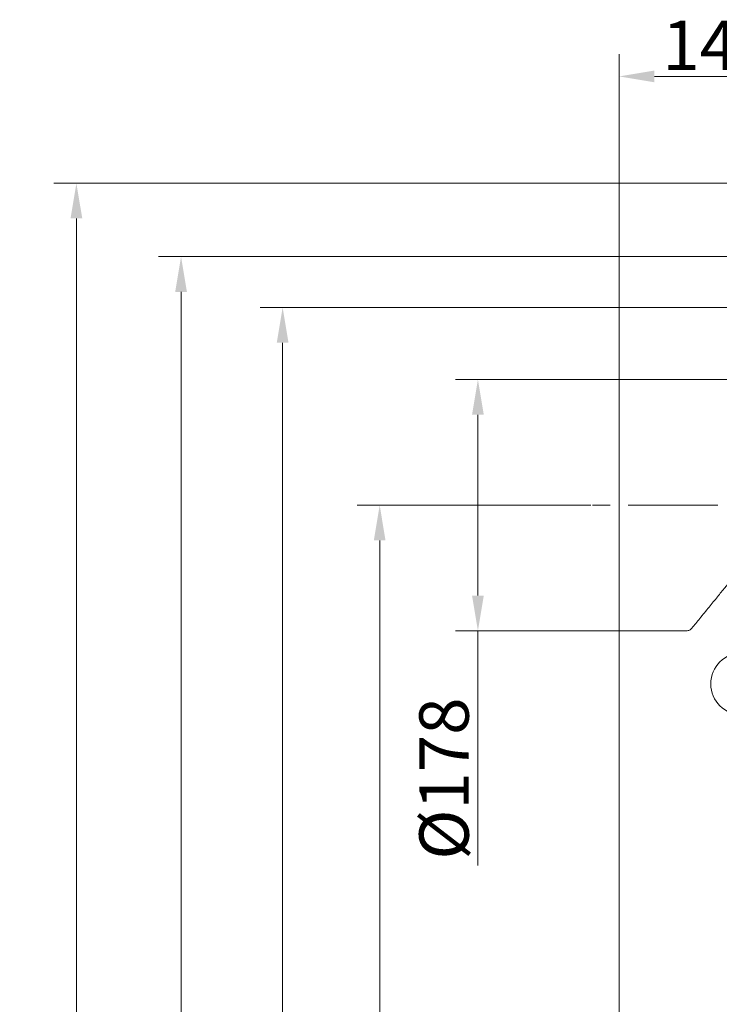
# Model space of a CAD drawing. Extents: x -517 to 3483, y 1178 to 4315.
# Drawn here: x 783 to 1279, y 3618 to 4315 of the extents above; entities that cross this region are included whole.
import ezdxf

# ---------------------------------------------------------------- set-up
doc = ezdxf.new("R2010")
doc.units = 0
doc.header["$LTSCALE"] = 5
doc.linetypes.add('CENTERX2', pattern=[20.32, 12.7, -2.54, 2.54, -2.54])
doc.layers.add('Bemaßungen(Brunner)', color=7, linetype='Continuous', lineweight=25)
doc.layers.add('LAYER14', color=30, linetype='Continuous')
doc.styles.add('Brunner 2014', font='arial.ttf', dxfattribs={"height": 35})
doc.dimstyles.new('Brunner 2014', dxfattribs={"dimscale": 5, "dimtxt": 35, "dimasz": 5, "dimexe": 3.175, "dimexo": 0, "dimgap": 0.762, "dimtad": 1, "dimdec": 0, "dimrnd": 1e-08, "dimtxsty": 'Brunner 2014', "dimcen": 0.09, "dimdle": 10, "dimclrd": 7, "dimclre": 7, "dimclrt": 7, "dimadec": 1, "dimazin": 2, "dimtfac": 0.666667, "dimtdec": 0, "dimtmove": 0, "dimatfit": 3, "dimldrblk": 'Filled-1', "dimfxl": 1, "dimtolj": 1, "dimlwd": 5, "dimlwe": 5, "dimarcsym": 0})

# ---------------------------------------------------------------- blocks, each defined once
blk = doc.blocks.new('*D121')
at = {"layer": 'Defpoints', "color": 0, "lineweight": 5}
for p in [(823.45, 4199.45), (1583.36, 4199.45), (1270.86, 2632.02)]:
    blk.add_point(p, dxfattribs=at)
at = {"layer": 'LAYER14', "color": 7, "linetype": 'Continuous', "lineweight": 5}
for p, q in [((1583.36, 4199.45), (807.58, 4199.45)), ((823.45, 2657.02), (823.45, 4174.45)), ((1270.86, 2632.02), (807.58, 2632.02))]:
    blk.add_line(p, q, dxfattribs=at)
at = {"layer": 'LAYER14', "color": 7, "lineweight": 5}
for points in [[(819.29, 4174.45), (827.62, 4174.45), (823.45, 4199.45)], [(819.29, 2657.02), (827.62, 2657.02), (823.45, 2632.02)]]:
    blk.add_solid(points, dxfattribs=at)
at = {"layer": 'LAYER14', "color": 7, "lineweight": 0, "insert": (783.9, 3451.19), "char_height": 35, "attachment_point": 2, "rotation": 90, "style": 'Brunner 2014'}
blk.add_mtext('\\A1;1567', dxfattribs=at)
blk = doc.blocks.new('Filled-1')
at = {"color": 0}
for p, q in [((0, 0), (-1, 0.167)), ((-1, 0.167), (-1, -0.167)), ((-1, 0), (0, 0)), ((-1, -0.167), (0, 0))]:
    blk.add_line(p, q, dxfattribs=at)
at = {"color": 0, "flags": 128}
blk.add_lwpolyline([(-1, -0.167), (0, 0), (-1, 0.167), (-1, -0.167)], dxfattribs=at)
at = {"color": 0}
blk.add_solid([(-1, -0.167), (0, 0), (-1, 0.167), (-1, -0.167)], dxfattribs=at)
blk = doc.blocks.new('*D122')
at = {"layer": 'Defpoints', "color": 0, "lineweight": 5}
for p in [(1038.28, 3971.45), (1187.86, 3971.45), (1270.86, 2632.02)]:
    blk.add_point(p, dxfattribs=at)
at = {"layer": 'LAYER14', "color": 7, "linetype": 'Continuous', "lineweight": 5}
for p, q in [((1187.86, 3971.45), (1022.4, 3971.45)), ((1038.28, 2657.02), (1038.28, 3946.45)), ((1270.86, 2632.02), (1022.4, 2632.02))]:
    blk.add_line(p, q, dxfattribs=at)
at = {"layer": 'LAYER14', "color": 7, "lineweight": 5}
for points in [[(1034.11, 3946.45), (1042.44, 3946.45), (1038.28, 3971.45)], [(1034.11, 2657.02), (1042.44, 2657.02), (1038.28, 2632.02)]]:
    blk.add_solid(points, dxfattribs=at)
at = {"layer": 'LAYER14', "color": 7, "lineweight": 0, "insert": (998.7, 3356.73), "char_height": 35, "attachment_point": 2, "rotation": 90, "style": 'Brunner 2014'}
blk.add_mtext('\\A1;1339', dxfattribs=at)
blk = doc.blocks.new('*D125')
at = {"layer": 'Defpoints', "color": 0, "lineweight": 5}
for p in [(1207.86, 3882.45), (1270.86, 2632.02), (1207.86, 2412.24)]:
    blk.add_point(p, dxfattribs=at)
at = {"layer": 'LAYER14', "color": 7, "linetype": 'Continuous', "lineweight": 5}
for p, q in [((1207.86, 3882.45), (1207.86, 2396.37)), ((1270.86, 2632.02), (1270.86, 2396.37)), ((1207.86, 2412.24), (1124.92, 2412.24)), ((1245.86, 2412.24), (1232.86, 2412.24))]:
    blk.add_line(p, q, dxfattribs=at)
at = {"layer": 'LAYER14', "color": 7, "lineweight": 5}
for points in [[(1232.86, 2416.41), (1232.86, 2408.08), (1207.86, 2412.24)], [(1245.86, 2416.41), (1245.86, 2408.08), (1270.86, 2412.24)]]:
    blk.add_solid(points, dxfattribs=at)
at = {"layer": 'LAYER14', "color": 7, "lineweight": 0, "insert": (1153.89, 2451.82), "char_height": 35, "attachment_point": 2, "style": 'Brunner 2014'}
blk.add_mtext('\\A1;63', dxfattribs=at)
blk = doc.blocks.new('*D126')
at = {"layer": 'Defpoints', "color": 0, "lineweight": 5}
for p in [(969.55, 4111.45), (1369.86, 4111.45), (1270.86, 2632.02)]:
    blk.add_point(p, dxfattribs=at)
at = {"layer": 'LAYER14', "color": 7, "linetype": 'Continuous', "lineweight": 5}
for p, q in [((1369.86, 4111.45), (953.68, 4111.45)), ((969.55, 2657.02), (969.55, 4086.45)), ((1270.86, 2632.02), (953.68, 2632.02))]:
    blk.add_line(p, q, dxfattribs=at)
at = {"layer": 'LAYER14', "color": 7, "lineweight": 5}
for points in [[(965.39, 4086.45), (973.72, 4086.45), (969.55, 4111.45)], [(965.39, 2657.02), (973.72, 2657.02), (969.55, 2632.02)]]:
    blk.add_solid(points, dxfattribs=at)
at = {"layer": 'LAYER14', "color": 7, "lineweight": 0, "insert": (930, 3374.58), "char_height": 35, "attachment_point": 2, "rotation": 90, "style": 'Brunner 2014'}
blk.add_mtext('\\A1;1479', dxfattribs=at)
blk = doc.blocks.new('*D128')
at = {"layer": 'Defpoints', "color": 0, "lineweight": 5}
for p in [(1353.86, 4275.05), (1353.86, 4082.45), (1207.86, 4060.45)]:
    blk.add_point(p, dxfattribs=at)
at = {"layer": 'LAYER14', "color": 7, "linetype": 'Continuous', "lineweight": 5}
for p, q in [((1207.86, 4060.45), (1207.86, 4290.92)), ((1353.86, 4082.45), (1353.86, 4290.92)), ((1232.86, 4275.05), (1328.86, 4275.05))]:
    blk.add_line(p, q, dxfattribs=at)
at = {"layer": 'LAYER14', "color": 7, "lineweight": 5}
for points in [[(1232.86, 4279.22), (1232.86, 4270.88), (1207.86, 4275.05)], [(1328.86, 4279.22), (1328.86, 4270.88), (1353.86, 4275.05)]]:
    blk.add_solid(points, dxfattribs=at)
at = {"layer": 'LAYER14', "color": 7, "insert": (1278.19, 4314.6), "char_height": 35, "attachment_point": 2, "style": 'Brunner 2014'}
blk.add_mtext('\\A1;146', dxfattribs=at)
blk = doc.blocks.new('*D130')
at = {"layer": 'Defpoints', "color": 0, "lineweight": 5}
for p in [(1107.86, 4060.45), (1207.86, 4060.45), (1207.86, 3882.45)]:
    blk.add_point(p, dxfattribs=at)
at = {"layer": 'LAYER14', "color": 7, "linetype": 'Continuous', "lineweight": 5}
for p, q in [((1207.86, 4060.45), (1091.99, 4060.45)), ((1107.86, 4035.45), (1107.86, 3907.45)), ((1207.86, 3882.45), (1091.99, 3882.45)), ((1107.86, 3882.45), (1107.86, 3716.29))]:
    blk.add_line(p, q, dxfattribs=at)
at = {"layer": 'LAYER14', "color": 7, "lineweight": 5}
for points in [[(1103.7, 4035.45), (1112.03, 4035.45), (1107.86, 4060.45)], [(1103.7, 3907.45), (1112.03, 3907.45), (1107.86, 3882.45)]]:
    blk.add_solid(points, dxfattribs=at)
at = {"layer": 'LAYER14', "color": 7, "insert": (1066.36, 3777.85), "char_height": 35, "attachment_point": 2, "rotation": 90, "style": 'Brunner 2014'}
blk.add_mtext('\\A1;%%c178', dxfattribs=at)
blk = doc.blocks.new('*D244')
at = {"layer": 'Bemaßungen(Brunner)', "color": 7, "linetype": 'Continuous', "lineweight": 5}
for p, q in [((1500.86, 4147.45), (881.72, 4147.45)), ((897.6, 4122.45), (897.6, 2657.02)), ((1276.86, 2632.02), (881.72, 2632.02))]:
    blk.add_line(p, q, dxfattribs=at)
at = {"layer": 'Bemaßungen(Brunner)', "color": 7, "lineweight": 5}
for points in [[(893.43, 4122.45), (901.76, 4122.45), (897.6, 4147.45)], [(893.43, 2657.02), (901.76, 2657.02), (897.6, 2632.02)]]:
    blk.add_solid(points, dxfattribs=at)
at = {"layer": 'Defpoints', "color": 0, "lineweight": 5}
for p in [(1500.86, 4147.45), (897.6, 2632.02), (1276.86, 2632.02)]:
    blk.add_point(p, dxfattribs=at)
at = {"layer": 'Bemaßungen(Brunner)', "color": 7, "lineweight": 5, "insert": (875.92, 3389.74), "char_height": 35, "attachment_point": 5, "rotation": 90, "style": 'Brunner 2014'}
blk.add_mtext('\\A1;1515', dxfattribs=at)

msp = doc.modelspace()

# ---------------------------------------------------------------- linework, layer by layer
at = {"color": 7, "linetype": 'Continuous', "lineweight": 0}
for p, q in [((1257.86, 4060.45), (1207.86, 4060.45)), ((1207.86, 3882.45), (1207.86, 4060.45)), ((1207.86, 3882.45), (1255.49, 3882.45)), ((1255.49, 3882.54), (1255.49, 3882.54))]:
    msp.add_line(p, q, dxfattribs=at)
msp.add_arc((1294.86, 3844.92), 22, 90, 270, dxfattribs=at)
for points, knots in [([(1335.81, 4060.45), (1332.92, 4060.45), (1327.46, 4060.45), (1319.69, 4060.45), (1312.71, 4060.45), (1306.29, 4060.45), (1300.77, 4060.45), (1295.99, 4060.45), (1291.65, 4060.45), (1286.69, 4060.45), (1280.8, 4060.45), (1273.9, 4060.45), (1266.14, 4060.45), (1260.68, 4060.45), (1257.86, 4060.45)], [0, 0, 0, 0, 0.11106, 0.209904, 0.297224, 0.378802, 0.457034, 0.510902, 0.564046, 0.626885, 0.702444, 0.790807, 0.892025, 1, 1, 1, 1]), ([(1259.41, 3884.34), (1261.28, 3886.63), (1265.33, 3891.6), (1271.38, 3899.02), (1277.36, 3906.34), (1282.76, 3912.95), (1287.57, 3918.84), (1291.82, 3924.05), (1296.06, 3929.24), (1300.78, 3935.02), (1306.43, 3941.94), (1312.92, 3949.9), (1320.27, 3958.9), (1327.98, 3968.35), (1333.25, 3974.8), (1335.78, 3977.9)], [0, 0, 0, 0, 0.073276, 0.159075, 0.237249, 0.307801, 0.370741, 0.426079, 0.474707, 0.53767, 0.611735, 0.696903, 0.793175, 0.900552, 1, 1, 1, 1]), ([(1255.49, 3882.49), (1255.49, 3882.49), (1255.9, 3882.44), (1256.69, 3882.61), (1257.74, 3882.98), (1258.57, 3883.54), (1259.11, 3884.01), (1259.33, 3884.31), (1259.37, 3884.37)], [0, 0, 0, 0, 0.003011, 0.278689, 0.524771, 0.747967, 0.951135, 1, 1, 1, 1])]:
    msp.add_open_spline(points, degree=3, knots=knots, dxfattribs=at)
at = {"layer": 'LAYER14', "color": 7, "linetype": 'CENTERX2', "lineweight": 0}
msp.add_line((1277.86, 3971.45), (1187.86, 3971.45), dxfattribs=at)

# ---------------------------------------------------------------- dimensions: what is measured, and where the dimension line sits
at = {"layer": 'Bemaßungen(Brunner)', "lineweight": 5}
dim = msp.add_linear_dim(base=(897.6, 2632.02), p1=(1500.86, 4147.45), p2=(1276.86, 2632.02), angle=90, dimstyle='Brunner 2014', dxfattribs=at)
dim.commit()
dim.dimension.update_dxf_attribs({"geometry": '*D244', "text_midpoint": (875.92, 3389.74)})
at = {"layer": 'LAYER14', "color": 7}
dim = msp.add_linear_dim(base=(1353.86, 4275.05), p1=(1207.86, 4060.45), p2=(1353.86, 4082.45), dimstyle='Brunner 2014', dxfattribs=at)
dim.commit()
dim.dimension.update_dxf_attribs({"geometry": '*D128', "text_midpoint": (1278.19, 4275.05), "dimtype": 160})
at = {"layer": 'LAYER14', "color": 7, "lineweight": 0}
for base, p2, picture, middle in [((823.45, 4199.45), (1583.36, 4199.45), '*D121', (823.45, 3451.19)), ((969.55, 4111.45), (1369.86, 4111.45), '*D126', (969.55, 3374.58)), ((1038.28, 3971.45), (1187.86, 3971.45), '*D122', (1038.28, 3356.73))]:
    dim = msp.add_linear_dim(base=base, p1=(1270.86, 2632.02), p2=p2, angle=90, dimstyle='Brunner 2014', dxfattribs=at)
    dim.commit()
    dim.dimension.update_dxf_attribs({"geometry": picture, "text_midpoint": middle, "dimtype": 160})
at = {"layer": 'LAYER14', "color": 7}
dim = msp.add_linear_dim(base=(1107.86, 4060.45), p1=(1207.86, 3882.45), p2=(1207.86, 4060.45), angle=90, text='%%c<>', dimstyle='Brunner 2014', dxfattribs=at)
dim.commit()
dim.dimension.update_dxf_attribs({"geometry": '*D130', "text_midpoint": (1107.86, 3777.85), "dimtype": 160})
at = {"layer": 'LAYER14', "color": 7, "lineweight": 0}
dim = msp.add_linear_dim(base=(1207.86, 2412.24), p1=(1270.86, 2632.02), p2=(1207.86, 3882.45), dimstyle='Brunner 2014', dxfattribs=at)
dim.commit()
dim.dimension.update_dxf_attribs({"geometry": '*D125', "text_midpoint": (1153.89, 2412.24), "dimtype": 160})

doc.saveas('drawing.dxf')
